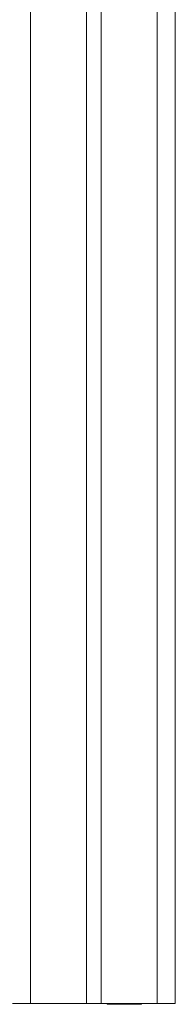
# Model space of a CAD drawing. Units: millimetres. Extents: x -9513 to 19495, y -7699 to 1685.
# Drawn here: x 7715 to 7801, y -975 to -430 of the extents above; entities that cross this region are included whole.
import ezdxf

# ---------------------------------------------------------------- set-up
doc = ezdxf.new("R2010")
doc.units = ezdxf.units.MM

msp = doc.modelspace()

# ---------------------------------------------------------------- linework, layer by layer
at = {"color": 7, "linetype": 'Continuous', "lineweight": 15}
for p, q in [((7721.09, 1675.31), (7721.09, -974.69)), ((7752.09, 1675.31), (7752.09, -974.69)), ((7760.09, 1675.31), (7760.09, -974.69)), ((7791.09, 1675.31), (7791.09, -974.69)), ((7801.09, 1675.31), (7801.09, -974.69)), ((7711.09, -974.69), (7721.09, -974.69)), ((7721.09, -974.69), (7752.09, -974.69)), ((7752.09, -974.69), (7760.09, -974.69)), ((7760.09, -974.69), (7791.09, -974.69)), ((7763.44, -974.99), (7763.44, -974.69)), ((7763.44, -974.99), (7763.44, -975.1)), ((7763.44, -975.1), (7782.44, -975.1)), ((7782.44, -974.99), (7782.32, -974.69)), ((7782.44, -974.69), (7782.44, -974.99)), ((7782.44, -974.99), (7782.44, -975.1)), ((7791.09, -974.69), (7801.09, -974.69))]:
    msp.add_line(p, q, dxfattribs=at)
msp.add_open_spline([(7763.57, -974.69), (7763.52, -974.78), (7763.45, -974.9), (7763.45, -974.97), (7763.44, -974.99)], degree=3, knots=[0, 0, 0, 0, 0.6905163, 1, 1, 1, 1], dxfattribs=at)

doc.saveas('drawing.dxf')
